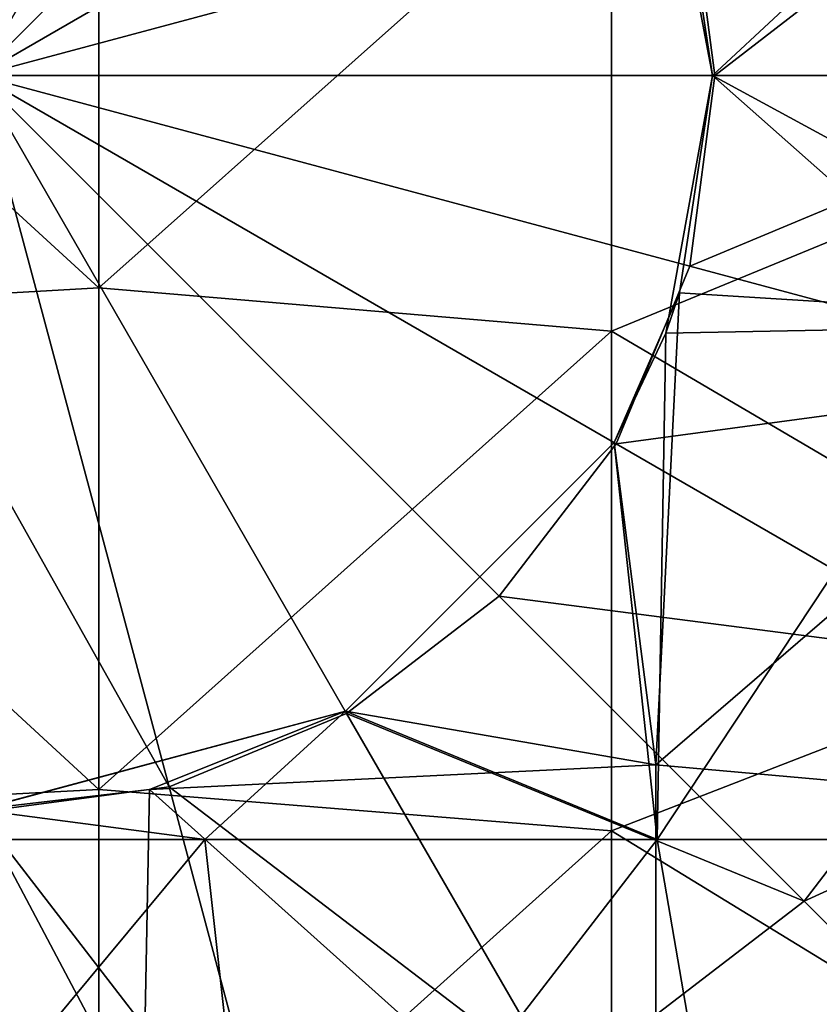
# Model space of a CAD drawing. Units: millimetres. Extents: x -81 to 81, y -88 to 81.
# Drawn here: x 0 to 8, y -9 to 1 of the extents above; entities that cross this region are included whole.
import ezdxf

# ---------------------------------------------------------------- set-up
doc = ezdxf.new("R2010")
doc.units = ezdxf.units.MM
doc.header["$LTSCALE"] = 65.185185
for name, color, linetype in [('30', 7, 'CONTINUOUS'), ('52', 7, 'CONTINUOUS'), ('57', 7, 'CONTINUOUS'), ('58', 7, 'CONTINUOUS'), ('59', 7, 'CONTINUOUS'), ('6', 7, 'CONTINUOUS'), ('7', 7, 'CONTINUOUS'), ('8', 7, 'CONTINUOUS')]:
    doc.layers.add(name, color=color, linetype=linetype)

msp = doc.modelspace()

# ---------------------------------------------------------------- linework, layer by layer
at = {"layer": '30', "linetype": 'Continuous'}
for points in [[(6.6732, 2.6115, 76.591), (7.166, 0, 76.591), (9.9142, 2.5525, 76.591), (6.6732, 2.6115, 76.591)], [(7.166, 0, 76.591), (9.941, -2.4525, 76.591), (9.9142, 2.5525, 76.591), (7.166, 0, 76.591)], [(6.7107, -2.5136, 76.591), (9.941, -2.4525, 76.591), (7.166, 0, 76.591), (6.7107, -2.5136, 76.591)], [(6.6275, -7.4575, 76.591), (11.0459, -7.4575, 76.591), (9.941, -2.4525, 76.591), (6.6275, -7.4575, 76.591)], [(6.7107, -2.5136, 76.591), (6.6275, -7.4575, 76.591), (9.941, -2.4525, 76.591), (6.7107, -2.5136, 76.591)], [(6.2058, -3.5832, 76.591), (6.6275, -7.4575, 76.591), (6.7107, -2.5136, 76.591), (6.2058, -3.5832, 76.591)], [(3.5828, -6.206, 76.591), (6.6275, -7.4575, 76.591), (6.2058, -3.5832, 76.591), (3.5828, -6.206, 76.591)], [(0, -7.166, 76.591), (2.2092, -7.4575, 76.591), (3.5828, -6.206, 76.591), (0, -7.166, 76.591)], [(2.2092, -7.4575, 76.591), (6.6275, -7.4575, 76.591), (3.5828, -6.206, 76.591), (2.2092, -7.4575, 76.591)], [(-2.2092, -7.4575, 76.591), (2.2092, -7.4575, 76.591), (0, -7.166, 76.591), (-2.2092, -7.4575, 76.591)], [(-2.2092, -7.4575, 76.591), (-1.9534, -12.4607, 76.591), (2.2092, -7.4575, 76.591), (-2.2092, -7.4575, 76.591)], [(-1.9534, -12.4607, 76.591), (2.7657, -12.4598, 76.591), (2.2092, -7.4575, 76.591), (-1.9534, -12.4607, 76.591)], [(2.2092, -7.4575, 76.591), (2.7657, -12.4598, 76.591), (6.6275, -7.4575, 76.591), (2.2092, -7.4575, 76.591)], [(2.7657, -12.4598, 76.591), (7.4848, -12.459, 76.591), (6.6275, -7.4575, 76.591), (2.7657, -12.4598, 76.591)], [(6.6275, -7.4575, 76.591), (7.4848, -12.459, 76.591), (11.0459, -7.4575, 76.591), (6.6275, -7.4575, 76.591)], [(7.4848, -12.459, 76.591), (12.2185, -12.4757, 76.591), (11.0459, -7.4575, 76.591), (7.4848, -12.459, 76.591)]]:
    msp.add_3dface(points, dxfattribs=at)
at = {"layer": '52', "linetype": 'Continuous'}
for points in [[(11.185, 4.5619, -9.312), (11.185, -0.4365, -9.312), (6.18, 2.3806, -9.312), (11.185, 4.5619, -9.312)], [(1.175, 2.8257, -9.312), (1.175, -2.0721, -9.312), (-3.83, 2.5156, -9.312), (1.175, 2.8257, -9.312)], [(1.175, 2.8257, -9.312), (6.18, 2.3806, -9.312), (1.175, -2.0721, -9.312), (1.175, 2.8257, -9.312)], [(-3.83, 2.5156, -9.312), (1.175, -2.0721, -9.312), (-3.83, -2.3586, -9.312), (-3.83, 2.5156, -9.312)], [(6.18, 2.3806, -9.312), (6.18, -2.4965, -9.312), (1.175, -2.0721, -9.312), (6.18, 2.3806, -9.312)], [(6.18, 2.3806, -9.312), (11.185, -0.4365, -9.312), (6.18, -2.4965, -9.312), (6.18, 2.3806, -9.312)], [(11.185, -0.4365, -9.312), (11.185, -5.4348, -9.312), (6.18, -2.4965, -9.312), (11.185, -0.4365, -9.312)], [(1.175, -2.0721, -9.312), (1.175, -6.97, -9.312), (-3.83, -2.3586, -9.312), (1.175, -2.0721, -9.312)], [(1.175, -2.0721, -9.312), (6.18, -2.4965, -9.312), (1.175, -6.97, -9.312), (1.175, -2.0721, -9.312)], [(-3.83, -2.3586, -9.312), (1.175, -6.97, -9.312), (-3.83, -7.2327, -9.312), (-3.83, -2.3586, -9.312)], [(6.18, -2.4965, -9.312), (6.18, -7.3737, -9.312), (1.175, -6.97, -9.312), (6.18, -2.4965, -9.312)], [(6.18, -2.4965, -9.312), (11.185, -5.4348, -9.312), (6.18, -7.3737, -9.312), (6.18, -2.4965, -9.312)], [(11.185, -5.4348, -9.312), (11.185, -10.4331, -9.312), (6.18, -7.3737, -9.312), (11.185, -5.4348, -9.312)], [(1.175, -6.97, -9.312), (1.175, -11.8679, -9.312), (-3.83, -7.2327, -9.312), (1.175, -6.97, -9.312)], [(1.175, -6.97, -9.312), (6.18, -7.3737, -9.312), (1.175, -11.8679, -9.312), (1.175, -6.97, -9.312)], [(-3.83, -7.2327, -9.312), (1.175, -11.8679, -9.312), (-3.83, -12.1069, -9.312), (-3.83, -7.2327, -9.312)], [(6.18, -7.3737, -9.312), (6.18, -12.2508, -9.312), (1.175, -11.8679, -9.312), (6.18, -7.3737, -9.312)], [(6.18, -7.3737, -9.312), (11.185, -10.4331, -9.312), (6.18, -12.2508, -9.312), (6.18, -7.3737, -9.312)]]:
    msp.add_3dface(points, dxfattribs=at)
at = {"layer": '57', "linetype": 'Continuous'}
for points in [[(11.6199, 2.3395, 76.718), (11.6199, -2.4174, 76.718), (6.8448, 2.1206, 76.718), (11.6199, 2.3395, 76.718)], [(6.8448, 2.1206, 76.718), (11.6199, -2.4174, 76.718), (7.166, 0, 76.718), (6.8448, 2.1206, 76.718)], [(7.166, 0, 76.718), (11.6199, -2.4174, 76.718), (6.8448, -2.1206, 76.718), (7.166, 0, 76.718)], [(6.8448, -2.1206, 76.718), (6.6149, -6.7281, 76.718), (6.2057, -3.5828, 76.718), (6.8448, -2.1206, 76.718)], [(6.8448, -2.1206, 76.718), (11.6199, -2.4174, 76.718), (6.6149, -6.7281, 76.718), (6.8448, -2.1206, 76.718)], [(11.6199, -2.4174, 76.718), (11.6199, -7.1743, 76.718), (6.6149, -6.7281, 76.718), (11.6199, -2.4174, 76.718)], [(6.2057, -3.5828, 76.718), (6.6149, -6.7281, 76.718), (3.583, -6.206, 76.718), (6.2057, -3.5828, 76.718)], [(3.583, -6.206, 76.718), (6.6149, -6.7281, 76.718), (1.6709, -6.9682, 76.718), (3.583, -6.206, 76.718)], [(6.6149, -6.7281, 76.718), (6.6149, -11.4001, 76.718), (1.6709, -6.9682, 76.718), (6.6149, -6.7281, 76.718)], [(6.6149, -6.7281, 76.718), (11.6199, -7.1743, 76.718), (6.6149, -11.4001, 76.718), (6.6149, -6.7281, 76.718)], [(1.6709, -6.9682, 76.718), (1.6099, -10.1944, 76.718), (0, -7.1657, 76.718), (1.6709, -6.9682, 76.718)], [(1.6709, -6.9682, 76.718), (6.6149, -11.4001, 76.718), (1.6099, -10.1944, 76.718), (1.6709, -6.9682, 76.718)], [(1.6099, -10.1944, 76.718), (-3.3951, -9.7517, 76.718), (0, -7.1657, 76.718), (1.6099, -10.1944, 76.718)], [(11.6199, -7.1743, 76.718), (11.6229, -11.9386, 76.718), (6.6149, -11.4001, 76.718), (11.6199, -7.1743, 76.718)]]:
    msp.add_3dface(points, dxfattribs=at)
at = {"layer": '58', "linetype": 'Continuous'}
for points in [[(7.166, 0, 76.591), (6.6732, 2.6115, 76.591), (7.166, 0, 76.718), (7.166, 0, 76.591)], [(6.6732, 2.6115, 76.591), (6.8448, 2.1206, 76.718), (7.166, 0, 76.718), (6.6732, 2.6115, 76.591)]]:
    msp.add_3dface(points, dxfattribs=at)
at = {"layer": '59', "linetype": 'Continuous'}
for points in [[(6.7107, -2.5136, 76.591), (7.166, 0, 76.591), (6.8448, -2.1206, 76.718), (6.7107, -2.5136, 76.591)], [(7.166, 0, 76.591), (7.166, 0, 76.718), (6.8448, -2.1206, 76.718), (7.166, 0, 76.591)], [(6.7107, -2.5136, 76.591), (6.8448, -2.1206, 76.718), (6.2057, -3.5828, 76.718), (6.7107, -2.5136, 76.591)], [(6.2058, -3.5832, 76.591), (6.7107, -2.5136, 76.591), (6.2057, -3.5828, 76.718), (6.2058, -3.5832, 76.591)], [(3.5828, -6.206, 76.591), (6.2058, -3.5832, 76.591), (3.583, -6.206, 76.718), (3.5828, -6.206, 76.591)], [(6.2058, -3.5832, 76.591), (6.2057, -3.5828, 76.718), (3.583, -6.206, 76.718), (6.2058, -3.5832, 76.591)], [(0, -7.166, 76.591), (3.5828, -6.206, 76.591), (0, -7.1657, 76.718), (0, -7.166, 76.591)], [(3.5828, -6.206, 76.591), (1.6709, -6.9682, 76.718), (0, -7.1657, 76.718), (3.5828, -6.206, 76.591)], [(3.5828, -6.206, 76.591), (3.583, -6.206, 76.718), (1.6709, -6.9682, 76.718), (3.5828, -6.206, 76.591)]]:
    msp.add_3dface(points, dxfattribs=at)
at = {"layer": '6', "linetype": 'Continuous'}
for points in [[(0, 7.191, 91.503), (0, 0.001, 92.563), (1.8609, 6.946, 91.503), (0, 7.191, 91.503)], [(1.8609, 6.946, 91.503), (0, 0.001, 92.563), (3.595, 6.2277, 91.503), (1.8609, 6.946, 91.503)], [(3.595, 6.2277, 91.503), (0, 0.001, 92.563), (5.0841, 5.0851, 91.503), (3.595, 6.2277, 91.503)], [(5.0841, 5.0851, 91.503), (0, 0.001, 92.563), (6.2267, 3.596, 91.503), (5.0841, 5.0851, 91.503)], [(6.2267, 3.596, 91.503), (0, 0.001, 92.563), (6.945, 1.8619, 91.503), (6.2267, 3.596, 91.503)], [(6.945, 1.8619, 91.503), (0, 0.001, 92.563), (7.19, 0.001, 91.503), (6.945, 1.8619, 91.503)], [(0, 0.001, 92.563), (0, -3.6331, 92.2977), (1.8609, -6.944, 91.503), (0, 0.001, 92.563)], [(7.19, 0.001, 91.503), (0, 0.001, 92.563), (6.945, -1.8599, 91.503), (7.19, 0.001, 91.503)], [(6.945, -1.8599, 91.503), (0, 0.001, 92.563), (6.2267, -3.594, 91.503), (6.945, -1.8599, 91.503)], [(6.2267, -3.594, 91.503), (0, 0.001, 92.563), (5.0841, -5.0831, 91.503), (6.2267, -3.594, 91.503)], [(5.0841, -5.0831, 91.503), (0, 0.001, 92.563), (3.595, -6.2258, 91.503), (5.0841, -5.0831, 91.503)], [(3.595, -6.2258, 91.503), (0, 0.001, 92.563), (1.8609, -6.944, 91.503), (3.595, -6.2258, 91.503)], [(0, -3.6331, 92.2977), (0, -7.189, 91.503), (1.8609, -6.944, 91.503), (0, -3.6331, 92.2977)]]:
    msp.add_3dface(points, dxfattribs=at)
at = {"layer": '7', "linetype": 'Continuous'}
for points in [[(6.945, 1.8619, 91.503), (7.19, 0.001, 91.503), (11.0116, 2.9515, 89.783), (6.945, 1.8619, 91.503)], [(11.0116, 2.9515, 89.783), (7.19, 0.001, 91.503), (11.4, 0.001, 89.783), (11.0116, 2.9515, 89.783)], [(7.19, 0.001, 91.503), (6.945, -1.8599, 91.503), (11.4, 0.001, 89.783), (7.19, 0.001, 91.503)], [(11.4, 0.001, 89.783), (6.945, -1.8599, 91.503), (11.0116, -2.9496, 89.783), (11.4, 0.001, 89.783)], [(6.945, -1.8599, 91.503), (6.2267, -3.594, 91.503), (11.0116, -2.9496, 89.783), (6.945, -1.8599, 91.503)], [(11.0116, -2.9496, 89.783), (6.2267, -3.594, 91.503), (9.8727, -5.699, 89.783), (11.0116, -2.9496, 89.783)], [(6.2267, -3.594, 91.503), (5.0841, -5.0831, 91.503), (9.8727, -5.699, 89.783), (6.2267, -3.594, 91.503)], [(5.0841, -5.0831, 91.503), (3.595, -6.2258, 91.503), (8.061, -8.0601, 89.783), (5.0841, -5.0831, 91.503)], [(9.8727, -5.699, 89.783), (5.0841, -5.0831, 91.503), (8.061, -8.0601, 89.783), (9.8727, -5.699, 89.783)], [(3.595, -6.2258, 91.503), (1.8609, -6.944, 91.503), (5.7, -9.8717, 89.783), (3.595, -6.2258, 91.503)], [(8.061, -8.0601, 89.783), (3.595, -6.2258, 91.503), (5.7, -9.8717, 89.783), (8.061, -8.0601, 89.783)], [(1.8609, -6.944, 91.503), (0, -7.189, 91.503), (2.9505, -11.0106, 89.783), (1.8609, -6.944, 91.503)], [(5.7, -9.8717, 89.783), (1.8609, -6.944, 91.503), (2.9505, -11.0106, 89.783), (5.7, -9.8717, 89.783)], [(0, -7.189, 91.503), (0, -9.336, 90.7457), (2.9505, -11.0106, 89.783), (0, -7.189, 91.503)]]:
    msp.add_3dface(points, dxfattribs=at)
at = {"layer": '8', "linetype": 'Continuous'}
for points in [[(9.8727, -5.699, 89.783), (8.061, -8.0601, 89.783), (11.3579, -6.5565, 88.553), (9.8727, -5.699, 89.783)], [(11.3579, -6.5565, 88.553), (8.061, -8.0601, 89.783), (9.2737, -9.2727, 88.553), (11.3579, -6.5565, 88.553)], [(8.061, -8.0601, 89.783), (5.7, -9.8717, 89.783), (9.2737, -9.2727, 88.553), (8.061, -8.0601, 89.783)]]:
    msp.add_3dface(points, dxfattribs=at)

doc.saveas('drawing.dxf')
